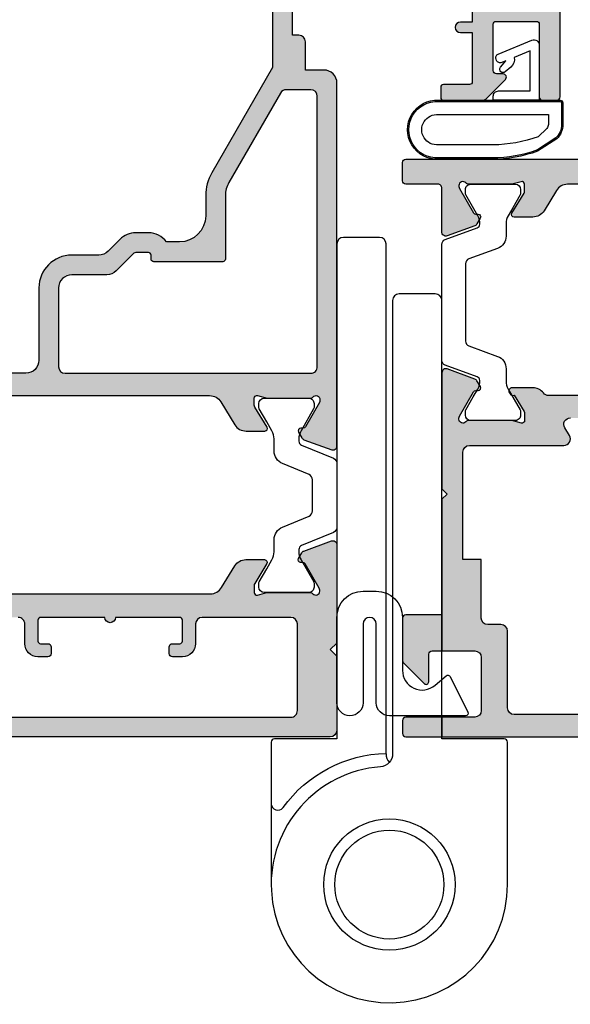
# Model space of a CAD drawing. Units: millimetres. Extents: x 0 to 359, y 0 to 522.
# Drawn here: x 42 to 84, y 374 to 449 of the extents above; entities that cross this region are included whole.
import ezdxf

# ---------------------------------------------------------------- set-up
doc = ezdxf.new("R2010")
doc.units = ezdxf.units.MM
doc.layers.add('APL Hatch', color=253, linetype='Continuous')
doc.layers.add('APL Joinery', color=2, linetype='Continuous')

# ---------------------------------------------------------------- blocks, each defined once
blk = doc.blocks.new('9010200 4.5mm')
at = {"layer": 'APL Joinery', "color": 252, "linetype": 'Continuous'}
for points in [[(-4.131207496949709, -1.927928727124614, 0.08863931967899166), (-4.749999999999955, -5.391012020834676), (-4.749999999999954, -9.464086002500913, 1.051819905613794), (-0.25, -9.464086002524635), (-0.25, -0.19999999999999, 0.4142135623730951), (-0.4499999999999901, 5.551115123125783e-17), (-2.106032866379931, -2.220446049250313e-16, 0.2055833885374536), (-3.193532016771568, -0.4668758071279748)], [(-4.031207496949675, -1.922308284195018, 0.08863931967899659), (-4.649999999999988, -5.385391577905263), (-4.649999999999988, -9.464086003497243, 1.055378151901979), (-0.3499999999999663, -9.464086003497243), (-0.3499999999999658, -0.1999999999999894, 0.414213562373095), (-0.4499999999999893, -0.09999999999996591), (-2.106032866379895, -0.09999999999996634, 0.2055833885374487), (-3.121032073412089, -0.5357507533193978)], [(-3.649999999999986, -5.329436537116506), (-3.649999999999988, -9.46408600187414, 1.113547971045158), (-1.349999999999966, -9.464086002970898), (-1.349999994039536, -1.099999994039536), (-2.106032869533503, -1.099999999999966, 0.2055833982624883), (-2.396032652272166, -1.224500228343992), (-3.031370527522199, -1.866794911805338, 0.0886274572875045)], [(1.910748795289797, -4.386647676736024, 0.9163313854229277), (2.25801030946502, -4.743733688610934), (2.744101960211992, -4.347274545580149), (2.617043095024151, -4.655846540643711, 0.414761254664305), (2.780422247527991, -5.047820743957439), (2.87259610342304, -5.085774866114938, 0.414214055486424), (3.264224941576292, -4.92259657045763), (4.322582385016966, -2.352299922101722, 0.5338388870142554), (3.952711148569896, -1.799999999999954), (-0.25, -1.799999969080091), (-0.25, -5.299999844282866), (0.04999979237699948, -5.300000000000014, 0.4142137174475587), (0.4500000000000452, -4.899999995840115), (0.449999975040555, -2.499999944120646), (3.504744539037347, -2.499999944120646), (3.010626919516596, -3.700000010288533, 0.2618738110581268), (2.273175541216913, -3.966759566696296)]]:
    blk.add_lwpolyline(points, format="xyb", close=True, dxfattribs=at)
blk = doc.blocks.new('9100381')
at = {"layer": 'APL Joinery', "color": 8, "ltscale": 2}
blk.add_lwpolyline([(-2.42278549999989, 8.526512829121202e-14), (2.422785499999889, 8.526512829121202e-14, 0.3033465624796744), (2.820053499999773, 0.2654460000001677), (3.827201499999745, 2.696915000000303, -0.3053436210547263), (4.134494499999647, 2.900620000000089), (4.306864894963354, 2.899360076298393, -0.1297792508535488), (4.917739372041581, 2.733300558780684), (6.585652416815492, 1.770459135663231, 0.13163778731986), (6.685642398691556, 1.743670000000407), (7.000000000000028, 1.74367000000035, 0.4142135623731213), (7.400000000000063, 2.143670000000355), (7.400000000000063, 5.543669999999736, 0.4142135623726996), (7.000000000000625, 5.943669999999742), (6.685640353641531, 5.943670000000196, 0.1316526051181045), (6.585640280411297, 5.916875038477741), (5.592821000002431, 5.343670000000287), (4.914999767771377, 4.952330664593973, -0.1316522343267966), (4.295000879337948, 4.786202807049193), (3.374269377865147, 4.786202807049193, 0.3033468671118683), (2.413434500000221, 4.144193000000087), (1.577241508704645, 2.125446021016358, -0.3033466127794313), (1.179973352416454, 1.859999999999928), (-1.179973352416738, 1.859999999999985, -0.3033466127794396), (-1.577241508704986, 2.12544602101633), (-2.413434499999795, 4.144193000000172, 0.3033468671118665), (-3.374269377864977, 4.786202807049222), (-4.295000879338005, 4.786202807049193, -0.1316522343268009), (-4.914999767771519, 4.952330664594058), (-5.592821000002488, 5.343670000000287), (-6.585640280411383, 5.916875038477741, 0.13165260511811), (-6.685640353641617, 5.943670000000196), (-7.000000000000455, 5.943669999999742, 0.4142135623726788), (-7.399999999999892, 5.543669999999764), (-7.400000000000574, 2.143670000000469, 0.4142135623731367), (-7.000000000000483, 1.743670000000378), (-6.688321000000116, 1.743670000000947, 0.1320607039702207), (-6.583029255663774, 1.771973416173438), (-4.917739372041552, 2.733300558780655, -0.1297792508535493), (-4.306864894963326, 2.899360076298393), (-4.134494499999647, 2.900619999999975, -0.3053436210547183), (-3.827201500000001, 2.696915000000217), (-2.820053500000114, 0.2654459999999688, 0.303346562479663)], format="xyb", close=True, dxfattribs=at)
blk = doc.blocks.new('00554c')
at = {"layer": 'APL Hatch'}
h = blk.add_hatch(color=256, dxfattribs=at)
h.paths.add_polyline_path([(-14.42100963185112, -23.55766639269086, -0.2614125764230122), (-14.90000000001055, -22.7041155954155), (-14.90000000001055, -5.974072534853349, -0.2614125764230764), (-14.42100963185087, -5.120521737577594), (-12.77899036816772, -4.118228898325691, 0.2614125764230214), (-12.30000000000829, -3.264678101050324), (-12.30000000000829, -1.839094867625132, 0.5855240683198449), (-12.60420192637631, -1.668384708170153), (-14.19448045462378, -2.639094867625091), (-14.8000000000084, -2.639094867625082, -0.4903143948256964), (-14.99364916731875, -2.38909486762509), (-14.80635083269809, -1.663691536866723, 0.06325422392994678), (-14.80000000000837, -1.613691536866554), (-14.80000000000828, 1.613691536874748, 0.2134217652833791), (-14.90000000000831, 1.837298334624855, -0.6885002580690054), (-14.70000000000849, 2.360905132374683), (-14.53968203403502, 2.360905132374924), (-12.61800237420792, 1.251422863477415, -0.2679491924311395), (-12.51800237420795, 1.078217782720484), (-12.51800237420778, 0.9050127019636772, 0.5773502691896197), (-12.21800237420789, 0.7318076212066256), (-11.77249766335399, 0.9890198859435839, 0.1763269807084479), (-11.64058987711823, 1.146221464081263), (-10.87185648905081, 3.258299089376952, 0.5205670505517836), (-11.15376427528658, 3.660905132375319), (-18.64998347515575, 3.660905132375319), (-19.14998347515393, 3.160905132375319), (-19.64998347515393, 3.660905132375319), (-25.30000000000837, 3.6609051323735, 0.4142135623730113), (-25.80000000000837, 3.1609051323735), (-25.80000000000837, -51.83909326264484, 0.4142135623731283), (-25.30000000000473, -52.33909326264484), (-18.30000000000473, -52.33909326264484, 0.4142135623730951), (-17.80000000000473, -51.83909326264484), (-17.80000000000655, -51.33909326264484, 0.4142135623729619), (-18.30000000000655, -50.83909326264484), (-18.57315943995309, -50.83909326264484, -0.5952667734435315), (-18.99222964255932, -50.0663659899169, 0.3526240526986234), (-19.41634615385374, -45.88522530931596, 1), (-20.48365384616227, -46.93919603468612, -0.4039324889478331), (-20.45454545455323, -49.50883814494091, 0.1432248589122045), (-20.68423826075377, -49.95885363584466, -0.2959768337496242), (-22.91576173926114, -49.95885363584102, 0.1432248589117307), (-23.14545454546169, -49.50883814494091, -0.4039324889476343), (-23.11634615385447, -46.93919603468794, 0.6804429733204057), (-23.68000000000939, -45.66281091219435, -0.4259815677329873), (-24.20000000000982, -45.16321107232079), (-24.20000000000982, -42.16221067200104, -0.4142135623730951), (-23.70000000000982, -41.66221067200104), (-19.80000000000473, -41.66221067200286, 0.4142135623731616), (-17.80000000000655, -39.66221067199922), (-17.80000000000837, -32.83909326264484, -0.4142135623730951), (-17.30000000000837, -32.33909326264484), (-11.1537642752866, -32.33909326264328, 0.5205670505517834), (-10.87185648905082, -31.93648721964556), (-11.64058987711823, -29.82440959434988, 0.1763269807084475), (-11.77249766335399, -29.66720801621219), (-12.21800237420789, -29.40999575147524, 0.5773502691896196), (-12.51800237420778, -29.58320083223228), (-12.51800237420795, -29.75640591298909, -0.2679491924311395), (-12.61800237420792, -29.92961099374602), (-14.53968203403505, -31.03909326264354), (-14.70000000000849, -31.0390932626433, -0.6885002580690059), (-14.90000000000831, -30.51548646489347, 0.2134217652833793), (-14.80000000000837, -30.29187966714335), (-14.80000000000846, -27.06449659340207, 0.06325422392994678), (-14.80635083269809, -27.01449659340187), (-14.99364916731875, -26.28909326264353, -0.4903143948256964), (-14.8000000000084, -26.03909326264352), (-14.19448045462373, -26.03909326264353), (-12.60420192637631, -27.00980342209846, 0.5855240683198449), (-12.30000000000829, -26.83909326264347), (-12.30000000000829, -25.4135100292183, 0.2614125764230213), (-12.77899036816772, -24.55995923194292)])
h.paths.add_polyline_path([(-16.70000000000618, -30.33909326264666, -0.4142135623733614), (-17.20000000000618, -30.83909326264666), (-17.30000000000837, -30.83909326264666, 0.4142135623729037), (-19.30000000000837, -32.83909326264484), (-19.30000000000837, -39.66221067200104, -0.4142135623730951), (-19.80000000000837, -40.16221067200104), (-23.80000000000473, -40.16221067199922, -0.4142135623730951), (-24.30000000000473, -39.66221067199922), (-24.30000000000837, 0.1609051323753192, -0.4142135623731098), (-23.80000000000837, 0.6609051323753192), (-17.200000000008, 0.6609051323753192, -0.414213562373094), (-16.700000000008, 0.1609051323753192), (-16.70000000000618, -6.600800387683648, -0.4142135623730951), (-17.20000000000618, -7.100800387683648), (-18.70000000000437, -7.100800387683648, 0.4142135623730951), (-19.70000000000437, -8.100800387683648), (-19.70000000000437, -8.850800387683648, 0.4142135623726287), (-19.45000000000437, -9.100800387683648), (-18.95000000000437, -9.100800387683648, 0.4142135623730951), (-18.70000000000437, -8.850800387683648), (-18.70000000000437, -8.300800387682557, -0.4142135623710971), (-18.50000000000364, -8.100800387683648), (-16.90000000000509, -8.100800387683648, -0.414213562371763), (-16.70000000000437, -8.300800387682557), (-16.70000000000437, -13.20080038768401, 1), (-16.70000000000437, -14.00080038768328), (-16.70000000000437, -18.90080038768292, -0.4142135623744269), (-16.90000000000327, -19.10080038768365), (-18.50000000000364, -19.10080038768547, -0.4142135623697652), (-18.70000000000255, -18.90080038768474), (-18.70000000000255, -18.35080038768365, 0.4142135623730951), (-18.95000000000255, -18.10080038768365), (-19.45000000000255, -18.10080038768365, 0.4142135623730951), (-19.70000000000255, -18.35080038768365), (-19.70000000000437, -19.10080038768365, 0.4142135623730951), (-18.70000000000437, -20.10080038768365), (-17.20000000000618, -20.10080038768547, -0.414213562373661), (-16.70000000000618, -20.60080038768547)], flags=16)
at = {"layer": 'APL Joinery', "ltscale": 2}
blk.add_lwpolyline([(-14.90000000001055, -22.70411559531067), (-14.90000000001055, -5.974072534853349, -0.2614125764230763), (-14.42100963185087, -5.120521737577594), (-12.77899036816772, -4.118228898325691, 0.2614125764230213), (-12.30000000000829, -3.264678101050324), (-12.30000000000829, -1.839094867625132, 0.5855240683198449), (-12.60420192637631, -1.668384708170153), (-14.12250376200237, -2.595160106807713, -0.137872106747587), (-14.27880665155456, -2.63909486762509), (-14.8000000000084, -2.639094867625082, -0.4903143948256965), (-14.99364916731875, -2.38909486762509), (-14.80635083269809, -1.663691536866723, 0.06325422392994678), (-14.80000000000837, -1.613691536866554), (-14.80000000000828, 1.613691536874748, 0.2134217652833791), (-14.90000000000831, 1.837298334624855, -0.6885002580690056), (-14.70000000000849, 2.360905132374683), (-14.62006679176461, 2.360905132374803, -0.1316524975877804), (-14.47006679176416, 2.320712753510136), (-12.61800237420792, 1.251422863477415, -0.2679491924311395), (-12.51800237420795, 1.078217782720484), (-12.51800237420778, 0.9050127019636772, 0.5773502691896196), (-12.21800237420789, 0.7318076212066256), (-11.77249766335399, 0.9890198859435839, 0.1763269807084478), (-11.64058987711823, 1.146221464081263), (-10.87185648905081, 3.258299089376952, 0.5205670505517836), (-11.15376427528658, 3.660905132375319), (-18.64998347515575, 3.660905132375319), (-19.14998347515393, 3.160905132375319), (-19.64998347515393, 3.660905132375319), (-25.30000000000837, 3.6609051323735, 0.4142135623730113), (-25.80000000000837, 3.1609051323735), (-25.80000000000837, -51.83909326264484, 0.4142135623731283)], format="xyb", dxfattribs=at)
at = {"layer": 'APL Joinery'}
blk.add_lwpolyline([(-24.30000000000473, -39.66221067199922), (-24.30000000000837, 0.1609051323753192, -0.4142135623731099), (-23.80000000000837, 0.6609051323753192), (-17.200000000008, 0.6609051323753192, -0.414213562373094), (-16.700000000008, 0.1609051323753192), (-16.70000000000618, -6.600800387683648, -0.414213562373095), (-17.20000000000618, -7.100800387683648), (-18.70000000000437, -7.100800387683648, 0.414213562373095), (-19.70000000000437, -8.100800387683648), (-19.70000000000437, -8.850800387683648, 0.4142135623726289), (-19.45000000000437, -9.100800387683648), (-18.95000000000437, -9.100800387683648, 0.414213562373095), (-18.70000000000437, -8.850800387683648), (-18.70000000000437, -8.300800387682557, -0.4142135623710971), (-18.50000000000364, -8.100800387683648), (-16.90000000000509, -8.100800387683648, -0.4142135623717631), (-16.70000000000437, -8.300800387682557), (-16.70000000000437, -13.20080038768401, 0.9999999999999999), (-16.70000000000437, -14.00080038768328), (-16.70000000000437, -18.90080038768292, -0.414213562374427), (-16.90000000000327, -19.10080038768365), (-18.50000000000364, -19.10080038768547, -0.4142135623697652), (-18.70000000000255, -18.90080038768474), (-18.70000000000255, -18.35080038768365, 0.414213562373095), (-18.95000000000255, -18.10080038768365), (-19.45000000000255, -18.10080038768365, 0.414213562373095), (-19.70000000000255, -18.35080038768365), (-19.70000000000437, -19.10080038768365, 0.414213562373095), (-18.70000000000437, -20.10080038768365), (-17.20000000000618, -20.10080038768547, -0.4142135623736611), (-16.70000000000618, -20.60080038768547)], format="xyb", dxfattribs=at)
blk = doc.blocks.new('00657c')
at = {"layer": 'APL Hatch'}
h = blk.add_hatch(color=256, dxfattribs=at)
h.paths.add_polyline_path([(38.79994265547543, 3.660905130784037), (11.15376427528228, 3.660905132331804, 0.5205670505517838), (10.87185648904649, 3.258299089334086), (11.6405898771139, 1.146221464038398, 0.1763269807084481), (11.77249766334966, 0.9890198859007184), (12.21800237420356, 0.7318076211637603, 0.5773502691896197), (12.51800237420345, 0.905012701920812), (12.51800237420363, 1.078217782677619, -0.2679491924311395), (12.61800237420359, 1.25142286343455), (14.47006679175983, 2.320712753467269, -0.1316524975877804), (14.62006679176028, 2.360905132331936), (14.70000000000416, 2.360905132331816, -0.6885002580689814), (14.90000000000399, 1.837298334582001, 0.2134217652833974), (14.80000000000395, 1.613691536831881), (14.80000000000404, -1.613691536909421, 0.0632542239299469), (14.80635083269376, -1.66369153690959), (14.99364916731442, -2.389094867667957, -0.4903143948256962), (14.80000000000407, -2.639094867667949), (14.27880665155023, -2.639094867667957, -0.1378721067475879), (14.12250376199804, -2.59516010685058), (12.60420192637198, -1.668384708213019, 0.5855240683198449), (12.30000000000395, -1.839094867667997), (12.30000000000395, -3.264678101093189, 0.2614125764230214), (12.77899036816338, -4.118228898368558), (14.52100963183982, -5.181561998313442, -0.2614125764230336), (14.99999999999931, -6.035112795588823), (15.00000000000477, -22.64307533114894, -0.2614125764239389), (14.52100963183982, -23.49662612842464), (12.77899036816338, -24.55995922836953, 0.2614125764230213), (12.30000000000395, -25.41351002564491), (12.30000000000395, -26.83909325907008, 0.5855240683198447), (12.60420192637197, -27.00980341852507), (14.12250376199804, -26.08302801988749, -0.1378721067475877), (14.27880665155023, -26.03909325907014), (14.80000000000407, -26.03909325907013, -0.4903143948256962), (14.99364916731442, -26.28909325907014), (14.80635083269376, -27.01449658982848, 0.06325422392994678), (14.80000000000412, -27.06449658982868), (14.80000000000404, -30.29187966356996, 0.2134217652834403), (14.90000000000403, -30.51548646132012, -0.6885002580689241), (14.70000000000416, -31.03909325906991), (14.62006679176028, -31.03909325907003, -0.1316524975877806), (14.47006679175982, -30.99890088020535), (12.61800237420359, -29.92961099017263, -0.2679491924311395), (12.51800237420362, -29.7564059094157), (12.51800237420345, -29.58320082865889, 0.5773502691896196), (12.21800237420355, -29.40999574790185), (11.77249766334966, -29.6672080126388, 0.1763269807084476), (11.6405898771139, -29.82440959077649), (10.87185648904648, -31.93648721607217, 0.5205670505517835), (11.15376427528227, -32.33909325906989), (39.59890748424117, -32.3390932626877, 0.4142135623738942), (40.09890748424117, -31.83909326268589), (40.09890748424117, -29.53898231831375, -0.4142135623730951), (40.2989074842419, -29.33898231831302), (48.09947874613612, -29.33898231831484, -0.4142135623710972), (48.29947874613503, -29.53898231831193), (48.29947874613503, -32.1390932626797, 0.4142135623690994), (48.49947874613394, -32.33909326267861), (50.20001038397025, -32.33909326267861), (50.5995374751867, -31.93958496110975), (60.89954452726602, -31.93973310828154), (61.29888589986626, -32.33909326267861), (65.60012646196742, -32.33909326267861, 1.000065988179799), (65.60003408765374, -30.9391856491817), (49.79900558543635, -30.94115776646653), (49.79918385007044, -29.53906109188723, 0.4142271343476128), (48.09918385189598, -27.83898231831302), (46.81501038714963, -27.8389823183112, -0.6527391766896053), (46.66764039999984, -27.50377105071119, 0.1778663245116641), (47.54673695006317, -25.36724093899624, -0.403041030470049), (47.74659031333908, -25.17489817007993), (48.0994648457738, -25.17489817007993, 0.4141999905284329), (49.79946484395009, -23.47497694365632), (49.79976945823842, -11.43922402660395), (53.09983794703408, -11.43922402660395, 1.044748832515006), (53.03864860053659, -10.04190353796515), (47.19370667606858, -10.55479277971393, -0.4400876988358574), (46.64999999998258, -10.05670671640622), (46.6499999999753, 20.16079843246631, 0.4142135623732282), (46.1499999999753, 20.66079843246631), (37.75391247491938, 20.6607984324654, 0.4142135623730951), (37.50391247491938, 20.4107984324654), (37.50391247491938, 19.31079843246503, 0.4142135623730951), (37.75391247491938, 19.06079843246503), (43.30391247491865, 19.06079843246503, -0.4142135623717632), (43.50391247491938, 18.86079843246522), (43.50391247491938, 15.76079843246485, -0.4142135623717632), (43.30391247491865, 15.56079843246503), (39.75391247491938, 15.56079843246503, -0.4142135623719629), (39.50391247491938, 15.81079843246413), (39.50391247491938, 16.31079843246503, 0.6681786379200715), (39.07713577962135, 16.48757512776125), (37.57322330467945, 14.98366265281844, 0.1989123673795671), (37.49999999997384, 14.80688595752132), (37.49999999997384, 11.76079843246485, 0.4142135623721013), (37.69999999997457, 11.56079843246505), (38.49999999997384, 11.56079843246504, 0.4142135623718516), (38.69999999997458, 11.76079843246485), (38.69999999997457, 13.76079843246394, -0.4142135623730118), (38.8999999999753, 13.96079843246467), (42.64999999997393, 13.96079843246467), (42.64999999997394, 13.06069638102291, 1), (43.44999999997389, 13.06069638102291), (43.4499999999739, 13.96079843246626), (44.74999999997384, 13.96079843246626), (44.74999999997407, 0.260798432466224), (42.44999999997388, 0.260798432466224), (42.44999999997389, 0.7607984324663377, 0.4142135623730951), (41.94999999997389, 1.260798432466338), (39.79999999997676, 1.260798432466338), (39.79999999997676, 2.66090513242829, 0.4142303582884186)])
h.paths.add_polyline_path([(37.80000044025609, 2.160902314608045, -0.4142133044634429), (38.2999999999767, 1.660902314608272), (38.29999999997664, -0.1998643830772906, -0.2679491924311871), (38.04999999997653, -0.6328770849695573), (31.22871870788662, -4.571145675173405, -0.1316524975874047), (30.22871870788662, -4.839094867605702), (25.40000000000077, -4.839094867603428, 0.4142135623734283), (25.20000000000004, -5.039094867604611), (25.20000000000004, -10.2975994305449, 0.4142135623757588), (25.40000000000077, -10.49759943054381), (25.70000000000186, -10.49759943054335, -0.4142135623714301), (25.90000000000077, -10.69759943054454), (25.90000000000077, -11.66393521010981, -0.1989123673797012), (25.84142135623846, -11.80535656634641), (24.49289321881701, -13.15388470376968, 0.1989123673794851), (24.20000000000186, -13.86099148495635), (24.20000000000186, -16.53909486760643, -0.4142135623731616), (23.20000000000186, -17.53909486760643), (17.20000000000186, -17.53909486760461, -0.4142135623730951), (16.70000000000186, -17.03909486760461), (16.70000000000186, 1.660920454118916, -0.4142138202827493), (17.20000044028097, 2.160920454118916)], flags=16)
h.paths.add_polyline_path([(39.9998151903248, -1.23920156753389), (45.14999999998247, -1.239201567534003), (45.14999999998076, -10.05670671640622, 0.4142135623730617), (47.14999999999895, -12.05670671640213), (47.79972505913906, -12.05670671640076, -0.4148333891618677), (48.29972394003311, -12.5577645942027), (48.29947874613321, -23.17492133877898, -0.768514593917412), (47.36570939356766, -23.42358300718833, 0.05904150961099613), (46.85373856975855, -22.73380998300362, 1), (45.54464766066813, -23.96923743604546, -0.3973597071197238), (45.54464766065835, -26.5087272006206, 0.1432248589103012), (45.31495485445634, -26.95874269151467, -0.2959768337486489), (43.08343137594169, -26.95874269151103, 0.1432248589144713), (42.85373856973495, -26.50872720058241, -0.3973597071163787), (42.8537385697475, -23.96923743603164, 1), (41.54464766069749, -22.73380998298227, 0.3333397363860464), (41.05099751990561, -27.08597027012443, -0.5796759807343747), (40.6197378493191, -27.83898231831302), (40.09919311078669, -27.83898231831302, 0.4142271343477687), (38.5991931123965, -29.33905182441016), (38.59923945063678, -30.33907009398866, -0.414227134347236), (38.0992394511752, -30.83909326268498), (17.2000000000055, -30.83909326268589, -0.4142135623722293), (16.7000000000055, -30.33909326268407), (16.7000000000055, -20.03909486760643, -0.4142135623730951), (17.7000000000055, -19.03909486760643), (23.20000000000186, -19.03909486760461, 0.4142135623730951), (25.70000000000186, -16.53909486760461), (25.70000000000186, -14.48231182851453, -0.1989123673795127), (25.99289321881701, -13.77520504732741), (26.90208152801755, -12.86601673812732, 0.1989123673795449), (27.39999999999895, -11.66393521010981), (27.39999999999895, -10.69759943054454, 0.239931647953462), (26.70000000000004, -9.322826722058046), (26.70000000000004, -8.339094867605702, -0.4142135623730951), (28.70000000000004, -6.339094867605702), (30.2287187078848, -6.339094867605702, 0.1316524975874018), (31.97871870788662, -5.870183780850887)], flags=16)
at = {"layer": 'APL Joinery', "ltscale": 2}
for points in [[(15.00000000000477, -22.64307533465911), (14.99999999999931, -6.035112795588823, 0.2614125764230336), (14.52100963183982, -5.181561998313442), (12.77899036816338, -4.118228898368558, -0.2614125764230213), (12.30000000000395, -3.264678101093189), (12.30000000000395, -1.839094867667997, -0.5855240683198448), (12.60420192637198, -1.668384708213019), (14.12250376199804, -2.59516010685058, 0.1378721067475879), (14.27880665155023, -2.639094867667957), (14.80000000000407, -2.639094867667949, 0.4903143948256962), (14.99364916731442, -2.389094867667957), (14.80635083269376, -1.66369153690959, -0.0632542239299469), (14.80000000000404, -1.613691536909421), (14.80000000000395, 1.613691536831881, -0.2134217652833789), (14.90000000000398, 1.837298334581987, 0.6885002580690067), (14.70000000000416, 2.360905132331816), (14.62006679176028, 2.360905132331936, 0.1316524975877804), (14.47006679175983, 2.320712753467269), (12.61800237420359, 1.25142286343455, 0.2679491924311395), (12.51800237420363, 1.078217782677619), (12.51800237420345, 0.905012701920812, -0.5773502691896196), (12.21800237420356, 0.7318076211637603), (11.77249766334966, 0.9890198859007184, -0.176326980708448), (11.6405898771139, 1.146221464038398), (10.87185648904649, 3.258299089334086, -0.5205670505517838), (11.15376427528228, 3.660905132331804), (38.79994265547543, 3.660905130784037, -0.4142303582884186), (39.79999999997676, 2.66090513242829), (39.79999999997676, 1.260798432466338), (41.94999999997389, 1.260798432466338, -0.414213562373095), (42.44999999997389, 0.7607984324663377), (42.44999999997389, 0.260798432466224), (44.74999999997407, 0.260798432466224)], [(44.74999999997384, 13.96079843246626), (43.44999999997389, 13.96079843246626), (43.44999999997389, 13.06069638102291, -0.9999999999999999), (42.64999999997394, 13.06069638102291), (42.64999999997394, 13.96079843246467), (38.8999999999753, 13.96079843246467, 0.4142135623730118), (38.69999999997457, 13.76079843246394), (38.69999999997458, 11.76079843246485, -0.4142135623718515), (38.49999999997384, 11.56079843246504), (37.69999999997457, 11.56079843246505, -0.4142135623721012), (37.49999999997384, 11.76079843246485), (37.49999999997384, 14.80688595752132, -0.1989123673795671), (37.57322330467945, 14.98366265281844), (39.07713577962135, 16.48757512776125, -0.6681786379200716), (39.50391247491938, 16.31079843246503), (39.50391247491938, 15.81079843246413, 0.4142135623719629), (39.75391247491938, 15.56079843246503), (43.30391247491865, 15.56079843246503, 0.4142135623717631), (43.50391247491938, 15.76079843246485), (43.50391247491938, 18.86079843246522, 0.4142135623717631), (43.30391247491865, 19.06079843246503), (37.75391247491938, 19.06079843246503, -0.414213562373095), (37.50391247491938, 19.31079843246503), (37.50391247491938, 20.4107984324654, -0.414213562373095), (37.75391247491938, 20.6607984324654), (46.1499999999753, 20.66079843246631, -0.4142135623732282)]]:
    blk.add_lwpolyline(points, format="xyb", dxfattribs=at)
at = {"layer": 'APL Joinery'}
blk.add_lwpolyline([(17.20000044028097, 2.160920454118916), (37.80000044025609, 2.160902314608045, -0.414213304463443), (38.2999999999767, 1.660902314608272), (38.29999999997664, -0.1998643830772906, -0.2679491924311871), (38.04999999997653, -0.6328770849695573), (31.22871870788662, -4.571145675173405, -0.1316524975874047), (30.22871870788662, -4.839094867605702), (25.40000000000077, -4.839094867603428, 0.4142135623734282), (25.20000000000004, -5.039094867604611), (25.20000000000004, -10.2975994305449, 0.4142135623757589), (25.40000000000077, -10.49759943054381), (25.70000000000186, -10.49759943054335, -0.4142135623714301), (25.90000000000077, -10.69759943054454), (25.90000000000077, -11.66393521010981, -0.1989123673797012), (25.84142135623846, -11.80535656634641), (24.49289321881701, -13.15388470376968, 0.198912367379485), (24.20000000000186, -13.86099148495635), (24.20000000000186, -16.53909486760643, -0.4142135623731616), (23.20000000000186, -17.53909486760643), (17.20000000000186, -17.53909486760461, -0.414213562373095), (16.70000000000186, -17.03909486760461), (16.70000000000186, 1.660920454118916, -0.4142138202827494)], format="xyb", close=True, dxfattribs=at)
blk.add_lwpolyline([(45.14999999998246, -1.239201567534003), (39.99981519032479, -1.23920156753389), (31.97871870788662, -5.870183780850887, -0.1316524975874018), (30.2287187078848, -6.339094867605702), (28.70000000000004, -6.339094867605702, 0.414213562373095), (26.70000000000004, -8.339094867605702), (26.70000000000004, -9.322826722058046, -0.239931647953462), (27.39999999999895, -10.69759943054454), (27.39999999999895, -11.66393521010981, -0.1989123673795449), (26.90208152801755, -12.86601673812732), (25.99289321881701, -13.77520504732741, 0.1989123673795127), (25.70000000000186, -14.48231182851453), (25.70000000000186, -16.53909486760461, -0.414213562373095), (23.20000000000186, -19.03909486760461), (17.7000000000055, -19.03909486760643, 0.414213562373095), (16.7000000000055, -20.03909486760643), (16.7000000000055, -30.33909326268407, 0.4142135623722293)], format="xyb", dxfattribs=at)
blk = doc.blocks.new('92770')
at = {"layer": 'APL Joinery'}
for name, p in [('00657c', (-2.0000000000299, 37.34971283957338)), ('00554c', (12.79999999998969, 37.33910957549163))]:
    blk.add_blockref(name, p, dxfattribs=at)
at = {"layer": 'APL Joinery', "rotation": 180}
blk.add_blockref('9100381', (5.399999999980391, 41.00575804050192), dxfattribs=at)
blk = doc.blocks.new('00637c')
at = {"layer": 'APL Hatch'}
h = blk.add_hatch(color=256, dxfattribs=at)
edge = h.paths.add_edge_path()
edge.add_arc((0.2966308550897155, 37.85262268480732), 0.300000000000003, 179.9999999999959, 290.0000000000027)
edge.add_line((0.3992368980874303, 37.57071489857155), (2.511314523383113, 38.33944828663897))
edge.add_arc((2.408708480385441, 38.62135607287483), 0.3000000000000749, 289.999999999989, 329.999999999985)
edge.add_line((2.668516101520797, 38.47135607287473), (2.925728366257751, 38.91686078372862))
edge.add_arc((2.752523285500811, 39.01686078372853), 0.1999999999999959, 330.0000000000317, 450.0000000000308)
edge.add_line((2.752523285500704, 39.21686078372852), (2.579318204743892, 39.21686078372869))
edge.add_arc((2.579318204743834, 39.41686078372871), 0.2000000000000171, 210.0000000000145, 270.00000000001654, ccw=False)
edge.add_line((2.406113123986959, 39.31686078372866), (1.336823233954245, 41.16892520128489))
edge.add_arc((1.596630855089574, 41.3189252012849), 0.3000000000000007, 179.9999999999145, 210.0000000000012, ccw=False)
edge.add_line((1.296630855089571, 41.31892520128535), (1.296630855089688, 41.39885840952923))
edge.add_arc((1.596630855089606, 41.3988584095291), 0.2999999999999177, 41.81031489577879, 179.9999999999756, ccw=False)
edge.add_arc((2.043844450589598, 41.79885840952919), 0.300000000000168, 221.8103148957871, 270.0000000000064)
edge.add_line((2.043844450589631, 41.49885840952902), (5.271227524330925, 41.49885840952919))
edge.add_arc((5.271227524331008, 41.69885840952982), 0.2000000000006281, 269.9999999999761, 284.4775121859126)
edge.add_line((5.321227524331107, 41.50520924221883), (6.046630855089461, 41.69250757683949))
edge.add_arc((6.096630855089424, 41.49885840952907), 0.2000000000000371, 1.830358087318018e-11, 104.47751218591631, ccw=False)
edge.add_line((6.296630855089461, 41.49885840952913), (6.296630855089461, 40.9776650610753))
edge.add_arc((5.996630855089504, 40.97766506107521), 0.2999999999999572, -31.399999999988893, 1.7678303265711293e-11, ccw=False)
edge.add_line((6.252696094272096, 40.82136217152311), (5.325920695634522, 39.30306033589704))
edge.add_arc((5.49663085508951, 39.19885840952895), 0.1999999999999247, 148.5999999999925, 269.999999999999)
edge.add_line((5.496630855089506, 38.99885840952902), (6.922214088514693, 38.99885840952902))
edge.add_arc((6.922214088514712, 39.99885840952906), 1.000000000000043, 269.9999999999989, 328.5999999999991)
edge.add_line((7.775764885790068, 39.47784877768845), (9.083955858388665, 41.62100963194234))
edge.add_arc((9.937506655664045, 41.1000000001018), 1.000000000000027, 90.0000000000004, 148.6000000000033, ccw=False)
edge.add_line((9.937506655664038, 42.10000000010183), (61.42604295639876, 42.10000000000008))
edge.add_arc((61.42604295639874, 41.10000000000009), 0.9999999999999858, 31.399999999991394, 89.9999999999988, ccw=False)
edge.add_line((62.27959375367413, 41.62100963184054), (63.22084633222698, 40.07899036815957))
edge.add_arc((64.07439712950237, 40.60000000000012), 1.000000000000042, 211.3999999999972, 269.9999999999992)
edge.add_line((64.07439712950236, 39.60000000000008), (65.49998036292777, 39.60000000000002))
edge.add_arc((65.49998036292776, 39.79999999999997), 0.199999999999946, 270.0000000000041, 391.4000000000146)
edge.add_line((65.67069052238276, 39.9042019263681), (64.74391512374518, 41.42250376199422))
edge.add_arc((64.99998036292777, 41.57880665154632), 0.2999999999999555, 179.9999999999932, 211.3999999999892, ccw=False)
edge.add_line((64.69998036292782, 41.57880665154636), (64.69998036292782, 42.10000000000019))
edge.add_arc((64.89998036292785, 42.10000000000014), 0.2000000000000313, 75.52248781408173, 179.9999999999837, ccw=False)
edge.add_line((64.94998036292782, 42.29364916731055), (65.67538369368617, 42.10635083268988))
edge.add_arc((65.72538369368638, 42.29999999999995), 0.1999999999997617, 255.5224878139902, 269.9999999999267)
edge.add_line((65.72538369368613, 42.10000000000019), (68.95276676742765, 42.10000000000002))
edge.add_arc((68.95276676742758, 42.39999999999981), 0.299999999999784, 270.0000000000135, 318.18968510426)
edge.add_arc((69.39998036292766, 42.00000000000005), 0.3000000000001524, 4.4792614062316716e-11, 138.1896851042339, ccw=False)
edge.add_line((69.69998036292782, 42.00000000000028), (69.69998036292769, 41.92006679175541))
edge.add_arc((69.39998036292768, 41.92006679175585), 0.3000000000000114, 329.9999999999984, 359.9999999999159, ccw=False)
edge.add_line((69.65978798406302, 41.77006679175584), (68.5904980940303, 39.91800237419961))
edge.add_arc((68.41729301327342, 40.01800237419964), 0.2000000000000018, 269.9999999999878, 329.9999999999904, ccw=False)
edge.add_line((68.41729301327338, 39.81800237419964), (68.24408793251655, 39.81800237419947))
edge.add_arc((68.24408793251645, 39.61800237419948), 0.1999999999999957, 89.99999999997151, 209.9999999999697)
edge.add_line((68.07088285175952, 39.51800237419958), (68.32809511649647, 39.07249766334568))
edge.add_arc((68.58790273763182, 39.22249766334579), 0.3000000000000734, 210.0000000000167, 250.0000000000129)
edge.add_line((68.48529669463416, 38.94058987710992), (70.59737431992983, 38.1718564890425))
edge.add_arc((70.69998036292756, 38.45376427527825), 0.2999999999999828, 249.9999999999918, 360)
edge.add_line((70.99998036292754, 38.45376427527825), (70.99998036292777, 41.80000000000013))
edge.add_arc((71.29998036292751, 41.80000000000028), 0.2999999999997414, 90.00000000000279, 180.0000000000298, ccw=False)
edge.add_line((71.2999803629275, 42.10000000000002), (73.74998036293141, 42.10000000000036))
edge.add_arc((73.74998036293141, 42.35000000000036), 0.25, 270, 360)
edge.add_line((73.99998036293141, 42.35000000000036), (73.99998036293141, 43.75000000000023))
edge.add_arc((73.74998036293141, 43.75000000000023), 0.25, 0, 90)
edge.add_line((73.74998036293141, 44.00000000000023), (-19.50000000000477, 43.99999999999977))
edge.add_arc((-19.50000000000453, 43.50000000000044), 0.4999999999993321, 90.00000000002768, 180.0000000000505)
edge.add_line((-20.00000000000387, 43.5), (-20.00000000000477, 40.99999999999977))
edge.add_arc((-19.50000000000453, 41.00000000000024), 0.5000000000002416, 180.0000000000537, 270.0000000000765)
edge.add_line((-19.50000000000387, 40.5), (-17.95000000000459, 40.49999999999977))
edge.add_arc((-17.95000000000414, 40.99999999999989), 0.5000000000001137, 269.9999999999479, 449.9999999999479)
edge.add_line((-17.95000000000368, 41.5), (-18.70000000000368, 41.5))
edge.add_line((-18.70000000000368, 41.5), (-18.70000000000368, 43))
edge.add_line((-18.70000000000368, 43), (-13.20000000000368, 43))
edge.add_line((-13.20000000000368, 43), (-13.20000000000368, 41.5))
edge.add_line((-13.20000000000368, 41.5), (-13.95000000000459, 41.49999999999977))
edge.add_arc((-13.95000000000414, 40.99999999999989), 0.4999999999998863, 90.00000000005213, 270.0000000000521)
edge.add_line((-13.95000000000368, 40.5), (-12.40000000000441, 40.49999999999977))
edge.add_arc((-12.40000000000464, 41), 0.5000000000002274, 270.000000000026, 360)
edge.add_line((-11.90000000000441, 41), (-11.90000000000441, 42.5))
edge.add_line((-11.90000000000441, 42.5), (-0.003369144890939424, 42.20000000000005))
edge.add_line((-0.003369144890939424, 42.20000000000005), (-0.003369144910287503, 37.85262268480734))
at = {"layer": 'APL Joinery', "ltscale": 2}
blk.add_lwpolyline([(9.937506655664038, 42.10000000010183), (61.42604295639876, 42.10000000000008, -0.2614125764230528), (62.27959375367413, 41.62100963184054), (63.22084633222698, 40.07899036815957, 0.2614125764230278), (64.07439712950236, 39.60000000000008), (65.49998036292777, 39.60000000000002, 0.5855240683198739), (65.67069052238276, 39.9042019263681), (64.74391512374518, 41.42250376199422, -0.1378721067475407), (64.69998036292782, 41.57880665154636), (64.69998036292782, 42.10000000000019, -0.4903143948257175), (64.94998036292782, 42.29364916731055), (65.67538369368617, 42.10635083268988, 0.0632542239299459), (65.72538369368613, 42.10000000000019), (68.95276676742765, 42.10000000000002, 0.2134217652835028), (69.17637356517753, 42.2000000000001, -0.6885002580689573), (69.69998036292782, 42.00000000000028), (69.69998036292769, 41.92006679175541, -0.1316524975870313), (69.65978798406302, 41.77006679175584), (68.5904980940303, 39.91800237419961, -0.2679491924311374), (68.41729301327338, 39.81800237419964), (68.24408793251655, 39.81800237419947, 0.57735026918962), (68.07088285175952, 39.51800237419958), (68.32809511649647, 39.07249766334568, 0.1763269807084475), (68.48529669463416, 38.94058987710992), (70.59737431992983, 38.1718564890425, 0.5205670505517834), (70.99998036292754, 38.45376427527825), (70.99998036292777, 41.80000000000013, -0.4142135623732337), (71.2999803629275, 42.10000000000002), (73.74998036293141, 42.10000000000036, 0.414213562373095), (73.99998036293141, 42.35000000000036), (73.99998036293141, 43.75000000000023, 0.414213562373095), (73.74998036293141, 44.00000000000023), (-19.50000000000477, 43.99999999999977, 0.4142135623732116)], format="xyb", dxfattribs=at)
blk = doc.blocks.new('9100382')
at = {"layer": 'APL Joinery', "color": 8, "ltscale": 2}
blk.add_lwpolyline([(-6.005254660744356, 4.894738999999916), (-5.053391172952047, 4.894738999999944, -0.3152987542847254), (-4.113698595214316, 4.236759261599488), (-3.322662470318122, 2.06340622161666, 0.3154554673023654), (-2.946707499999776, 1.799999999999798), (2.94670750000023, 1.799999999998576, 0.3154554678355567), (3.322662470587531, 2.063406222344454), (4.113698499999828, 4.236758999999964, -0.3152987542853791), (5.053391172955244, 4.89473900000219), (6.005255499996196, 4.894738999999944, 0.1316524379805837), (6.605254417182522, 5.055508374838169), (8.185640314447411, 5.967944104192853, -0.1316524379794865), (8.285640273853375, 5.9947389999992), (8.60000049999934, 5.994738999999825, -0.4142135623736882), (9.00000050000017, 5.594738999999819), (9.00000050000017, 2.194739000000098, -0.4142135623730846), (8.60000050000015, 1.794738999999979), (8.28564189966599, 1.794739000000007, -0.1316377412845639), (8.1856519491419, 1.821528117564199), (7.200000499999987, 2.390517999999773), (6.604989715169467, 2.73400198942177, 0.1442204000528979), (5.948563424163822, 2.893059733782636, 0.3019534287875473), (5.681271483875861, 2.696021955699123), (4.795794514142299, 0.2631920388560756, -0.3152988592134592), (4.419917430819011, 7.105427357601002e-14), (-4.419917430819013, 7.105427357601002e-14, -0.3152988592136877), (-4.795794514142416, 0.2631920388563884), (-5.681271483873431, 2.696021955698725, 0.3019534287864561), (-5.948563424160099, 2.893059733782891, 0.1442204008121664), (-6.604989718245903, 2.734001987646465), (-8.183028756419532, 1.823042415734974, -0.132060702911155), (-8.288320499999429, 1.794739000000604), (-8.59999949999947, 1.794739000000007, -0.4142135623736674), (-8.999999500000285, 2.194739000000155), (-8.99999949999983, 5.594738999999791, -0.4142135623726476), (-8.599999500000735, 5.994738999999342), (-8.2856398536413, 5.994738999999797, -0.131652605118125), (-8.185639780411051, 5.967944038477341), (-7.192820500002199, 5.394738999999916), (-6.60525358503486, 5.055507894398133, 0.131652234326798)], format="xyb", close=True, dxfattribs=at)
blk = doc.blocks.new('00533c')
at = {"layer": 'APL Hatch'}
h = blk.add_hatch(color=256, dxfattribs=at)
edge = h.paths.add_edge_path()
edge.add_arc((65.74244437544866, -18.50114159047128), 0.2999999999995566, -138.18968510427112, 5.837819117004983e-11, ccw=False)
edge.add_arc((65.295230779948, -18.90114159047299), 0.3000000000020996, 41.81031489598234, 90.00000000020897)
edge.add_line((65.2952307799469, -18.60114159047089), (62.06784770620743, -18.60114159047134))
edge.add_arc((62.06784770620577, -18.80114159047535), 0.2000000000040068, 89.99999999952368, 104.4775121854645)
edge.add_line((62.01784770620634, -18.60749242316069), (61.29244437544821, -18.79479075778136))
edge.add_arc((61.24244437544796, -18.60114159047131), 0.1999999999997483, 180.0000000000092, 284.4775121860234, ccw=False)
edge.add_line((61.04244437544821, -18.60114159047134), (61.04244437544821, -18.07994824201705))
edge.add_arc((61.34244437544668, -18.07994824201673), 0.2999999999984624, 148.6000000000147, 180.0000000000611, ccw=False)
edge.add_line((61.08637913626535, -17.92364535246543), (61.85149921044194, -16.67017745204248))
edge.add_arc((61.94034341226275, -16.43649667019784), 0.2500000000013967, 249.1834602100643, 328.6000000003253)
edge.add_line((62.15373111158351, -16.5667490781575), (62.20583207476648, -16.48139399843103))
edge.add_arc((61.9924443754475, -16.35114159047097), 0.2500000000000778, 328.6000000000323, 450.0000000000879)
edge.add_line((61.99244437544712, -16.10114159047089), (4.468902590987454, -16.10114159047089))
edge.add_arc((4.468902591016318, -15.60114159048617), 0.4999999999847162, 216.8154101316444, 269.9999999966925, ccw=False)
edge.add_arc((3.268047245945598, -16.49999999989928), 1.000000000001144, 36.81541013502744, 90.00000000007913)
edge.add_line((3.268047245944217, -15.49999999989814), (1.69246401251894, -15.49999999989768))
edge.add_arc((1.692464012521713, -15.74999999989789), 0.2500000000002043, 89.99999999980179, 211.3999999994277)
edge.add_line((1.479076313201405, -15.88025240785601), (1.531177276386188, -15.96560748758566))
edge.add_arc((1.744564975703222, -15.83535507962506), 0.2499999999987012, 211.4000000003034, 290.8165397906388)
edge.add_line((1.833409177525937, -16.06903586146609), (2.59852925170253, -17.32250376189131))
edge.add_arc((2.34246401251908, -17.47880665144321), 0.3000000000005861, -1.2067857824149542e-10, 31.399999999871227, ccw=False)
edge.add_line((2.642464012519666, -17.47880665144385), (2.642464012519667, -17.99999999989768))
edge.add_arc((2.442464012519853, -17.99999999989756), 0.1999999999998141, 255.5224878140013, 359.9999999999664, ccw=False)
edge.add_line((2.392464012519667, -18.1936491672077), (1.667060681761541, -18.00635083258749))
edge.add_arc((1.617060681761233, -18.19999999989475), 0.1999999999970719, 75.52248781376255, 89.99999999970352)
edge.add_line((1.617060681762268, -17.99999999989768), (-1.610322391980844, -17.99999999989723))
edge.add_arc((-1.61032239198057, -18.2999999998974), 0.3000000000001748, 90.0000000000523, 138.1896851042997)
edge.add_arc((-2.05753598748164, -17.89999999989762), 0.3000000000005102, 180.0000000000298, 318.1896851043151, ccw=False)
edge.add_line((-2.35753598748215, -17.89999999989777), (-2.357535987480672, -17.82120838222546))
edge.add_arc((-2.057535987480682, -17.82120838222591), 0.2999999999999896, 149.9999999999975, 179.9999999999131, ccw=False)
edge.add_line((-2.317343608615998, -17.67120838222591), (-1.248053718583646, -15.81914396467051))
edge.add_arc((-1.074848637826858, -15.91914396467035), 0.1999999999998328, 90.00000000002058, 150.0000000000259, ccw=False)
edge.add_line((-1.07484863782693, -15.71914396467051), (-0.9016435570700009, -15.71914396467043))
edge.add_arc((-0.9016435570700315, -15.51914396467046), 0.1999999999999709, 270.0000000000088, 390.000000000009)
edge.add_line((-0.728438476313185, -15.41914396467045), (-0.9856507410497939, -14.97363925381661))
edge.add_arc((-1.245458362185343, -15.123639253817), 0.3000000000003829, 30.00000000004365, 70.00000000004009)
edge.add_line((-1.142852319187709, -14.84173146758079), (-3.254929944483278, -14.07299807951339))
edge.add_arc((-3.357535987480986, -14.35490586574918), 0.3000000000000206, 69.99999999999979, 180.0000000000082)
edge.add_line((-3.657535987481007, -14.35490586574922), (-3.657535987481424, -23.19999999989795))
edge.add_line((-3.657535987481424, -23.19999999989795), (-3.257535987481788, -23.59999999989805))
edge.add_line((-3.257535987481788, -23.59999999989805), (-3.657535987481424, -23.99999999989814))
edge.add_line((-3.657535987481424, -23.99999999989814), (-3.657535987483243, -32.79948861332923))
edge.add_line((-3.657535987483243, -32.79948861332923), (-6.407535987483243, -32.79948861332923))
edge.add_arc((-6.407535987483243, -33.04948861332923), 0.25, 90, 180)
edge.add_line((-6.657535987483243, -33.04948861332923), (-6.657535987483244, -36.25716288914782))
edge.add_arc((-6.357535987482434, -36.25716288914838), 0.3000000000008098, 179.9999999998942, 224.9999999997791)
edge.add_line((-6.569668021839789, -36.46929492350409), (-4.998957343722396, -38.04000560162331))
edge.add_arc((-4.857535987484062, -37.89858424538586), 0.2000000000008198, 224.9999999998197, 359.9999999998901)
edge.add_line((-4.657535987483243, -37.89858424538625), (-4.657535987485062, -35.79858424538634))
edge.add_arc((-4.407535987485062, -35.79858424538634), 0.25, 90, 180, ccw=False)
edge.add_line((-4.407535987485062, -35.54858424538634), (-1.157535987485062, -35.54858424538634))
edge.add_arc((-1.157535987485062, -36.04858424538634), 0.5, 0, 90, ccw=False)
edge.add_line((-0.6575359874850619, -36.04858424538634), (-0.6575359874832429, -40.09858424538652))
edge.add_arc((-1.157535987483243, -40.09858424538652), 0.5, -90, 0, ccw=False)
edge.add_line((-1.157535987483243, -40.59858424538652), (-6.407535987483243, -40.59858424538652))
edge.add_arc((-6.407535987483243, -40.84858424538652), 0.25, 90, 180)
edge.add_line((-6.657535987483243, -40.84858424538652), (-6.657535987483245, -41.85000000036598))
edge.add_arc((-6.407535987483241, -41.85000000036644), 0.2500000000000036, 179.9999999998958, 270.0035038920486)
edge.add_line((-6.40752069887003, -42.09999999989896), (67.09244437544749, -42.09999999989805))
edge.add_arc((67.09244437544749, -41.84999999989805), 0.25, 270, 360)
edge.add_line((67.34244437544749, -41.84999999989805), (67.34244437544749, -41.07474487128911))
edge.add_arc((65.84244437544807, -41.07474487128877), 1.499999999999417, 359.999999999987, 438.4630409671602)
edge.add_arc((66.0924443754465, -39.84999999989832), 0.2500000000008371, 78.46304096673903, 179.9999999998339)
edge.add_line((65.84244437544567, -39.84999999989759), (65.84244437544749, -40.59999999989759))
edge.add_line((65.84244437544749, -40.59999999989759), (62.8424443754493, -40.59999999989759))
edge.add_line((62.8424443754493, -40.59999999989759), (62.8424443754493, -40.49999999989814))
edge.add_arc((62.64244437544903, -40.49999999989859), 0.2000000000002728, 1.302755197525679e-10, 90.00000000013027)
edge.add_line((62.64244437544858, -40.29999999989832), (60.14244437544858, -40.29999999989832))
edge.add_arc((60.14244437544858, -39.29999999989832), 1, 180, 270, ccw=False)
edge.add_line((59.14244437544858, -39.29999999989832), (59.14244437544858, -28.39999999989777))
edge.add_arc((59.64244437544829, -28.39999999989749), 0.4999999999997158, 89.99999999996737, 180.0000000000326, ccw=False)
edge.add_line((59.64244437544858, -27.89999999989777), (61.54244437544639, -27.89999999989823))
edge.add_arc((61.54244437544639, -25.89999999989823), 2, 270, 359.999999999987)
edge.add_line((63.54244437544639, -25.89999999989868), (63.54244437544639, -21.5999999998985))
edge.add_arc((64.0424443754464, -21.5999999998985), 0.5, 90, 180, ccw=False)
edge.add_line((64.0424443754464, -21.0999999998985), (65.84244437544749, -21.09999999989805))
edge.add_arc((65.84244437544737, -21.59999999989816), 0.5000000000001137, -3.9108272176235914e-11, 89.99999999998698, ccw=False)
edge.add_line((66.34244437544749, -21.5999999998985), (66.34244437544749, -24.09999999989805))
edge.add_arc((66.84244437544749, -24.09999999989805), 0.5, 180, 360)
edge.add_line((67.34244437544749, -24.09999999989805), (67.34244437544683, -14.95490586574918))
edge.add_arc((67.04244437544683, -14.95490586574916), 0.2999999999999972, 359.9999999999952, 470.000000000004)
edge.add_line((66.93983833244911, -14.67299807951339), (64.82776070715354, -15.44173146758079))
edge.add_arc((64.93036675015117, -15.723639253817), 0.300000000000378, 109.9999999999576, 149.9999999999528)
edge.add_line((64.67055912901563, -15.57363925381659), (64.41334686427902, -16.01914396467043))
edge.add_arc((64.58655194503586, -16.11914396467045), 0.1999999999999683, 149.9999999999908, 269.9999999999919)
edge.add_line((64.58655194503584, -16.31914396467042), (64.75975702579277, -16.3191439646705))
edge.add_arc((64.75975702579268, -16.51914396467033), 0.1999999999998252, 29.999999999972374, 89.99999999997561, ccw=False)
edge.add_line((64.93296210654947, -16.4191439646705), (66.00225199658229, -18.27120838222671))
edge.add_arc((65.74244437544696, -18.42120838222672), 0.2999999999999973, -8.748202162678353e-11, 30.000000000002274, ccw=False)
edge.add_line((66.04244437544696, -18.42120838222718), (66.04244437544821, -18.50114159047098))
edge = h.paths.add_edge_path(flags=16)
edge.add_line((0.8424640125131191, -33.54858424538634), (-0.157535987483243, -33.54858424538634))
edge.add_arc((-0.157535987483243, -33.04858424538634), 0.5, 180, 270, ccw=False)
edge.add_line((-0.6575359874832429, -33.04858424538634), (-0.6575359874832429, -28.59999999989805))
edge.add_line((-0.6575359874832429, -28.59999999989805), (-2.05753598748106, -28.59999999989759))
edge.add_line((-2.05753598748106, -28.59999999989759), (-2.05753598748106, -20.39999999989777))
edge.add_arc((-1.557535987480975, -20.39999999989786), 0.5000000000000853, 90.00000000000978, 179.9999999999902, ccw=False)
edge.add_line((-1.55753598748106, -19.89999999989777), (5.624003023570367, -19.89999999989686))
edge.add_arc((5.624003023570867, -19.39999999989789), 0.4999999999989733, 269.9999999999427, 391.4000000000871)
edge.add_line((6.050778422207259, -19.13949518397749), (5.69805802193423, -18.56164640639145))
edge.add_arc((6.124833420571568, -18.30114159047098), 0.4999999999998163, 90.0000000000511, 211.4000000000373, ccw=False)
edge.add_line((6.124833420571122, -17.80114159047116), (57.14244437544858, -17.80114159047116))
edge.add_arc((57.14244437544858, -18.30114159047116), 0.5, 0, 90, ccw=False)
edge.add_line((57.64244437544858, -18.30114159047116), (57.64244437544858, -20.00114159047098))
edge.add_arc((58.14244437544858, -20.00114159047098), 0.5, 180, 270)
edge.add_line((58.14244437544858, -20.50114159047098), (61.54244437544639, -20.50114159047098))
edge.add_arc((61.54244437544642, -21.00114159047095), 0.4999999999999716, -3.183231456205249e-12, 90.00000000000318, ccw=False)
edge.add_line((62.04244437544639, -21.00114159047098), (62.04244437544639, -25.89999999989823))
edge.add_arc((61.54244437544661, -25.89999999989799), 0.4999999999997868, 269.99999999997556, 359.9999999999723, ccw=False)
edge.add_line((61.54244437544639, -26.39999999989777), (58.14244437544858, -26.39999999989595))
edge.add_arc((58.1424443754492, -26.89999999989658), 0.5000000000006253, 90.00000000007164, 180.0000000000326)
edge.add_line((57.64244437544858, -26.89999999989686), (57.64244437544858, -39.39999999989823))
edge.add_arc((56.64244437544858, -39.39999999989823), 1, -90, 0, ccw=False)
edge.add_line((56.64244437544858, -40.39999999989823), (1.842464012516757, -40.39999999989823))
edge.add_arc((1.842464012516673, -39.89999999989831), 0.4999999999999147, 180.0000000000423, 270.0000000000096, ccw=False)
edge.add_line((1.342464012516757, -39.89999999989868), (1.342464012513119, -34.04858424538634))
edge.add_arc((0.8424640125130219, -34.04858424538644), 0.5000000000000971, 1.139910797836303e-11, 89.99999999998887)
at = {"layer": 'APL Joinery'}
for points in [[(61.99244437544712, -16.10114159047089), (4.468902590987454, -16.10114159047089, -0.2363189873737049), (4.068617475989413, -15.90076106026845, 0.2363189873737214), (3.268047245944217, -15.49999999989814), (1.69246401251894, -15.49999999989768), (1.692464012522578, -15.49999999989768, 0.58552406831762), (1.479076313201405, -15.88025240785601), (1.531177276386188, -15.96560748758566, 0.3610898151033793), (1.833409177525937, -16.06903586146609), (2.59852925170253, -17.32250376189131, -0.1378721067475227), (2.642464012519666, -17.47880665144385), (2.642464012519667, -17.99999999989768, -0.4903143948260587), (2.392464012519667, -18.1936491672077), (1.667060681761541, -18.00635083258749, 0.0632542239299654), (1.617060681762268, -17.99999999989768), (-1.610322391980844, -17.99999999989723, 0.2134217652835071), (-1.833929189730953, -18.09999999989759, -0.6885002580695755), (-2.35753598748215, -17.89999999989777), (-2.357535987480672, -17.82120838222546, -0.1316524975870212), (-2.317343608615998, -17.67120838222591), (-1.248053718583646, -15.81914396467051, -0.2679491924311467), (-1.07484863782693, -15.71914396467051), (-0.9016435570700009, -15.71914396467043, 0.5773502691896267), (-0.728438476313185, -15.41914396467045), (-0.9856507410497939, -14.97363925381661, 0.1763269807084484), (-1.142852319187709, -14.84173146758079), (-3.254929944483278, -14.07299807951339, 0.5205670505517925), (-3.657535987481007, -14.35490586574922), (-3.657535987481424, -23.19999999989795), (-3.257535987481788, -23.59999999989805), (-3.657535987481424, -23.99999999989814), (-3.657535987483243, -32.79948861332923), (-6.407535987483243, -32.79948861332923, 0.414213562373095), (-6.657535987483243, -33.04948861332923), (-6.657535987483244, -36.25716288914782, 0.1989123673791365), (-6.569668021839789, -36.46929492350409), (-4.998957343722396, -38.04000560162331, 0.6681786379197409), (-4.657535987483243, -37.89858424538625), (-4.657535987485062, -35.79858424538634, -0.414213562373095), (-4.407535987485062, -35.54858424538634), (-1.157535987485062, -35.54858424538634, -0.414213562373095), (-0.6575359874850619, -36.04858424538634), (-0.6575359874832429, -40.09858424538652, -0.414213562373095), (-1.157535987483243, -40.59858424538652), (-6.407535987483243, -40.59858424538652, 0.414213562373095), (-6.657535987483243, -40.84858424538652), (-6.657535987483245, -41.85000000036598, 0.4142314742116098), (-6.40752069887003, -42.09999999989896), (67.09244437544749, -42.09999999989805, 0.414213562373095)], [(56.64244437544858, -40.39999999989823), (1.842464012516757, -40.39999999989823, -0.4142135623729268), (1.342464012516757, -39.89999999989868), (1.342464012513119, -34.04858424538634, 0.4142135623729812), (0.8424640125131191, -33.54858424538634), (-0.157535987483243, -33.54858424538634, -0.414213562373095), (-0.6575359874832429, -33.04858424538634), (-0.6575359874832429, -28.59999999989805), (-2.05753598748106, -28.59999999989759), (-2.05753598748106, -20.39999999989777, -0.4142135623729951), (-1.55753598748106, -19.89999999989777), (5.624003023570367, -19.89999999989686, 0.5855240683206581), (6.050778422207259, -19.13949518397749), (5.69805802193423, -18.56164640639145, -0.58552406831973), (6.124833420571122, -17.80114159047116)]]:
    blk.add_lwpolyline(points, format="xyb", dxfattribs=at)
blk = doc.blocks.new('92530')
at = {"layer": 'APL Joinery'}
blk.add_blockref('00637c', (-73.99998036293141, -22.00000000000023), dxfattribs=at)
at = {"layer": 'APL Joinery', "xscale": -1, "rotation": 90}
blk.add_blockref('9100382', (-3.000000000019014, 11.10000049999975), dxfattribs=at)
at = {"layer": 'APL Joinery', "xscale": -1}
blk.add_blockref('00533c', (-6.660905132374523, 20.09999999999988), dxfattribs=at)
blk = doc.blocks.new('9010322-5mm')
at = {"layer": 'APL Joinery', "color": 252}
blk.add_lwpolyline([(2.371114561799894, 1.439442719099759), (1.021114561799834, -1.260557280900185, 0.5575365158350514), (1.199999999999818, -1.549999999999995), (7.000000000000909, -1.549999999999999, 0.414213562373095), (8, -0.5499999999999989), (7.99999999999997, 5.449999999999775, -0.9999999999999997), (9.000000000000002, 5.449999999999775), (9.00000000000091, -0.5499999999999984, 1), (11, -0.5499999999999989), (11, 5.950000000000002, 0.414213562373095), (9.000000000000458, 7.950000000000003), (8.000000000000004, 7.950000000000003, 0.414213562373095), (6.000000000000004, 5.950000000000003), (6.000000000000911, 1.914911064067114, -0.641413809773522), (3.521719572323493, 0.7778238181519583), (2.680437390357204, 1.501611632788325, 0.4884978633711346)], format="xyb", close=True, dxfattribs=at)
blk = doc.blocks.new('OOhinge')
at = {"layer": 'APL Joinery', "color": 8, "linetype": 'Continuous'}
for points in [[(-31.67503481289279, 365.8680424885144, 0.726872123813663), (-30.77027290812529, 365.5744989645711, -0.2337051125031094), (-22.92503481289279, 369.700502997112), (-22.92503481289279, 408.5075404557797, 0.414213562373095), (-23.42503481289279, 409.0075404557797), (-26.17503481289279, 409.0075404557797, 0.414213562373095), (-26.67503481289279, 408.5075404557797), (-26.67503481289279, 370.8036284855457), (-31.42503481289279, 370.8036284855457, 0.414213562373095), (-31.67503481289279, 370.5536284855457), (-31.67503481289279, 365.8680424885147), (-31.67503481289279, 359.7036284855458)], [(-22.92503481289279, 369.6754638231351, 0.1826758136816165), (-22.67503481289279, 369.0140259953692)]]:
    blk.add_lwpolyline(points, format="xyb", dxfattribs=at)
blk.add_lwpolyline([(-23.35003481749047, 368.6782802893768, 2.291601268484091), (-13.67503481748938, 359.7036284855458), (-13.67503481748938, 370.5536283681468, 0.4142135576302463), (-13.92503481344031, 370.8036283681468), (-18.67503481748938, 370.8036284450628), (-18.67503481748938, 404.2036284855458, 0.414213562373095), (-19.17503481748938, 404.7036284855458), (-21.92503481748938, 404.7036284855458, 0.414213562373095), (-22.42503481748938, 404.2036284855458), (-22.42503481748938, 369.6754638231351, -0.3923929914752169)], format="xyb", close=True, dxfattribs=at)
for points in [[(-18.67503481748938, 380.2580518424411), (-18.67503481748938, 377.5089562103845)], [(-18.67503481748938, 372.4589562103839), (-18.67503481748938, 370.9575404558719)]]:
    blk.add_lwpolyline(points, dxfattribs=at)
for centre, radius in [((-22.67503481289279, 359.7036284855458), 5.000000000000014), ((-22.67503481748938, 359.7036284855458), 5), ((-22.67503481289279, 359.7036284855458), 4.150000000000006)]:
    blk.add_circle(centre, radius, dxfattribs=at)

msp = doc.modelspace()

# ---------------------------------------------------------------- block references
at = {"layer": 'APL Joinery', "color": 2, "ltscale": 3, "xscale": -1, "rotation": 270}
msp.add_blockref('92770', (25.08079510166681, 407.0272313304372), dxfattribs=at)
at = {"layer": 'APL Joinery', "xscale": -1, "rotation": 270}
msp.add_blockref('9010200 4.5mm', (83.29130634278532, 442.7811438053267), dxfattribs=at)
at = {"layer": 'APL Joinery', "color": 2, "ltscale": 3, "xscale": -1}
for name, p in [('92530', (71.0774210275747, 416.0272313303165)), ('9010322-5mm', (77.08079017246507, 397.1797043096751))]:
    msp.add_blockref(name, p, dxfattribs=at)
at = {"layer": 'APL Joinery', "color": 2}
msp.add_blockref('OOhinge', (92.75584462701816, 23.0696908745457), dxfattribs=at)

doc.saveas('drawing.dxf')
